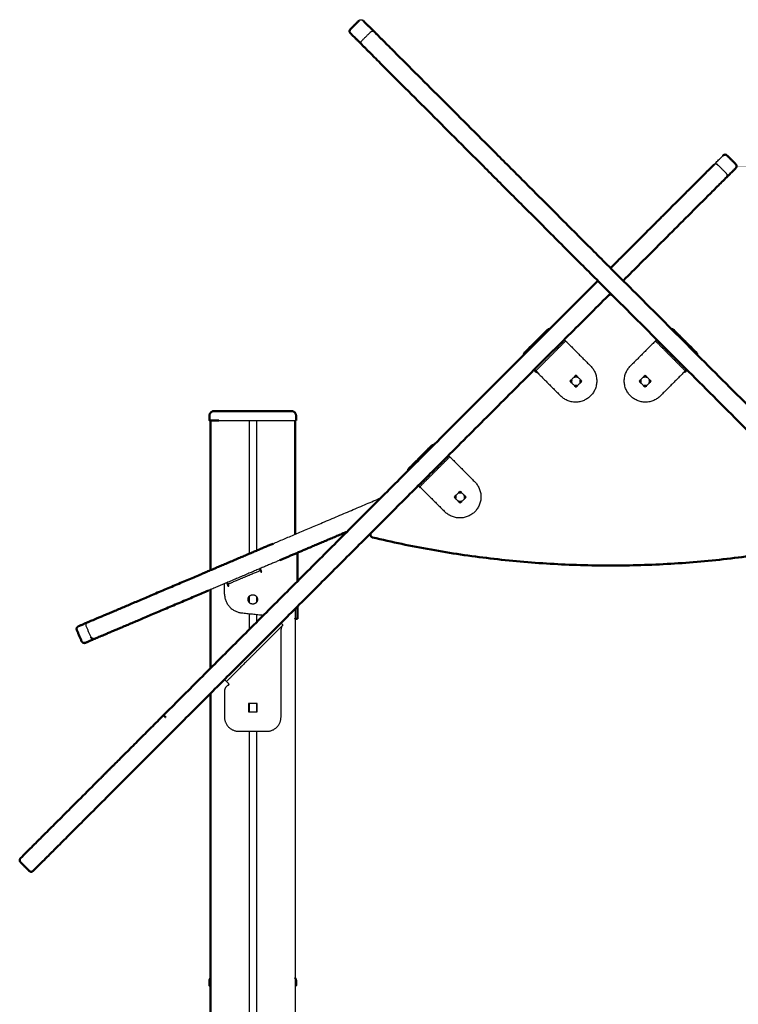
# Model space of a CAD drawing. Units: millimetres. Extents: x 1517 to 17573, y 2217 to 8075.
# Drawn here: x 6882 to 7645, y 3597 to 4643 of the extents above; entities that cross this region are included whole.
import ezdxf

# ---------------------------------------------------------------- set-up
doc = ezdxf.new("R2010")
doc.units = ezdxf.units.MM
doc.layers.add('Make2D$Visibile$Curve', color=7, linetype='Continuous', true_color=0x000000)
doc.layers.add('Make2D$Visibile$CurveSilhouetteScena', color=7, linetype='Continuous', lineweight=50, true_color=0x000000)

msp = doc.modelspace()

# ---------------------------------------------------------------- linework, layer by layer
at = {"layer": 'Make2D$Visibile$Curve', "color": 7, "linetype": 'Continuous', "true_color": 0xffffff}
for points, degree, knots in [([(7242.4, 4642.1), (7242.9, 4642.7), (7243.7, 4643), (7244.9, 4643), (7245.3, 4642.9), (7245.8, 4642.7), (7245.9, 4642.7), (7246.1, 4642.5), (7246.2, 4642.5), (7246.4, 4642.3), (7246.4, 4642.3), (7246.5, 4642.2), (7246.5, 4642.2), (7246.5, 4642.2), (7246.6, 4642.2), (7246.6, 4642.2), (7246.6, 4642.2), (7246.6, 4642.2), (7246.6, 4642.1), (7246.6, 4642.1)], 3, [0, 0, 0, 0, 2.423962, 2.423962, 3.666322, 3.666322, 4.060417, 4.060417, 4.440821, 4.440821, 4.623066, 4.623066, 4.714183, 4.714183, 4.75974, 4.75974, 4.782519, 4.782519, 4.78252, 4.78252, 4.78252, 4.78252]), ([(7233.2, 4628.7), (7233.1, 4628.7), (7233.1, 4628.7), (7233.1, 4628.8), (7233.1, 4628.8), (7233, 4628.9), (7233, 4628.9), (7232.8, 4629.1), (7232.8, 4629.2), (7232.6, 4629.4), (7232.6, 4629.5), (7232.4, 4630), (7232.3, 4630.4), (7232.3, 4631.6), (7232.6, 4632.4), (7233.2, 4632.9)], 3, [0, 0, 0, 0, 0.068334, 0.068334, 0.159451, 0.159451, 0.341695, 0.341695, 0.722099, 0.722099, 1.116194, 1.116194, 2.358553, 2.358553, 4.782515, 4.782515, 4.782515, 4.782515]), ([(7174.5, 4007.1), (7174.9, 4007), (7175.2, 4007), (7175.6, 4007), (7176.2, 4006.9), (7176.7, 4006.8), (7176.9, 4006.8), (7177, 4006.8), (7177, 4006.8)], 5, [1.7383, 1.7383, 1.7383, 1.7383, 1.7383, 1.7383, 2.356194, 2.356194, 2.356194, 3.141593, 3.141593, 3.141593, 3.141593, 3.141593, 3.141593]), ([(7174.5, 4007), (7174.5, 4007), (7174.6, 4006.9), (7174.6, 4006.9), (7174.8, 4006.9), (7174.9, 4006.8), (7175, 4006.8), (7175, 4006.8), (7175, 4006.8)], 5, [2.094395, 2.094395, 2.094395, 2.094395, 2.094395, 2.094395, 2.356194, 2.356194, 2.356194, 3.141593, 3.141593, 3.141593, 3.141593, 3.141593, 3.141593]), ([(6952.6, 3999.1), (6952.3, 3999.8), (6952.3, 4000.7), (6952.7, 4001.8), (6953, 4002.1), (6953.3, 4002.5), (6953.4, 4002.6), (6953.6, 4002.8), (6953.7, 4002.8), (6953.9, 4002.9), (6954, 4002.9), (6954, 4003), (6954.1, 4003), (6954.1, 4003), (6954.2, 4003.1), (6954.2, 4003.1)], 3, [0, 0, 0, 0, 2.459077, 2.459077, 3.719435, 3.719435, 4.119239, 4.119239, 4.505153, 4.505153, 4.690038, 4.690038, 4.782475, 4.782475, 4.782521, 4.782521, 4.782521, 4.782521]), ([(7159.5, 3994.4), (7159.6, 3994.9), (7159.6, 3995.3), (7159.8, 3996.1), (7159.9, 3996.5), (7160, 3997.3), (7160.1, 3997.7), (7160.4, 3998.4), (7160.5, 3998.7), (7161, 3999.5), (7161.3, 3999.9), (7161.6, 4000.2)], 3, [0, 0, 0, 0, 0.182406, 0.182406, 0.364812, 0.364812, 0.548043, 0.548043, 0.731274, 0.731274, 1, 1, 1, 1])]:
    msp.add_open_spline(points, degree=degree, knots=knots, dxfattribs=at)
for points, degree in [([(7233.2, 4632.9), (7242.4, 4642.1)], 1), ([(7254.6, 4629.9), (7245.4, 4620.7)], 1), ([(7633.3, 4498.8), (7642.5, 4489.6)], 1), ([(7632.6, 4479.7), (7623.4, 4488.9)], 1), ([(7442.4, 4313.5), (7418.3, 4289.5)], 1), ([(7600.7, 4289.5), (7576.6, 4313.5)], 1), ([(7461.8, 4301.8), (7460.4, 4303.3)], 1), ([(7463.6, 4300.1), (7488.3, 4275.3)], 1), ([(7555.4, 4300.1), (7530.7, 4275.3)], 1), ([(7558.6, 4303.3), (7557.2, 4301.8)], 1), ([(7437.1, 4277.1), (7454.7, 4294.8)], 1), ([(7564.3, 4294.8), (7581.9, 4277.1)], 1), ([(7428.6, 4271.4), (7430, 4270)], 1), ([(7431.8, 4268.3), (7456.5, 4243.5)], 1), ([(7587.2, 4268.3), (7562.5, 4243.5)], 1), ([(7589, 4270), (7590.4, 4271.4)], 1), ([(7472.8, 4265.4), (7466.4, 4259.1)], 1), ([(7466.4, 4259.1), (7472.8, 4252.7)], 1), ([(7479.1, 4259.1), (7472.8, 4265.4)], 1), ([(7472.8, 4252.7), (7479.1, 4259.1)], 1), ([(7546.2, 4265.4), (7539.9, 4259.1)], 1), ([(7539.9, 4259.1), (7546.2, 4252.7)], 1), ([(7552.6, 4259.1), (7546.2, 4265.4)], 1), ([(7546.2, 4252.7), (7552.6, 4259.1)], 1), ([(7093.5, 4227.4), (7165.5, 4227.4)], 1), ([(7083.5, 4222.4), (7083.5, 4217.4)], 1), ([(7084.5, 4217.4), (7084.5, 4058.4)], 1), ([(7093.5, 4217.4), (7165.5, 4217.4)], 1), ([(7125.5, 4217.4), (7125.5, 4075.8)], 1), ([(7133.5, 4217.4), (7133.5, 4079.2)], 1), ([(7174.5, 4217.4), (7174.5, 4096.6)], 1), ([(7175.5, 4222.4), (7175.5, 4217.4)], 1), ([(7319.3, 4190.5), (7295.3, 4166.4)], 1), ([(7337.4, 4180.2), (7338.8, 4178.8)], 1), ([(7340.6, 4177.1), (7365.3, 4152.3)], 1), ([(7314, 4154.1), (7331.7, 4171.8)], 1), ([(7305.6, 4148.4), (7307, 4147)], 1), ([(7308.7, 4145.2), (7333.5, 4120.5)], 1), ([(7349.7, 4142.4), (7343.4, 4136)], 1), ([(7356.1, 4136), (7349.7, 4142.4)], 1), ([(7343.4, 4136), (7349.7, 4129.7)], 1), ([(7349.7, 4129.7), (7356.1, 4136)], 1), ([(7226.1, 4118.5), (7226.1, 4118.5), (7226.1, 4118.5), (7226.1, 4118.5)], 3), ([(7177, 4077), (7177, 4046.7)], 1), ([(7136.7, 4059.9), (7137.4, 4058)], 1), ([(7139.1, 4056.6), (7137.6, 4060.3)], 1), ([(7137.8, 4057.1), (7138.2, 4056.2)], 1), ([(7125.5, 4052.9), (7115.3, 4048.7)], 1), ([(7138.2, 4056.2), (7139.1, 4056.6)], 1), ([(7084.5, 4037.7), (7084.5, 3954.2)], 1), ([(7099.5, 4033.1), (7099.5, 4044.1)], 1), ([(7101.7, 4045), (7103.2, 4041.3)], 1), ([(7103.4, 4043.6), (7102.6, 4045.4)], 1), ([(7103.2, 4041.3), (7104.2, 4041.7)], 1), ([(7104.2, 4041.7), (7103.8, 4042.7)], 1), ([(7125.5, 4030.4), (7125.5, 4024.4)], 1), ([(7133.5, 4030.4), (7133.5, 4024.4)], 1), ([(7174.5, 4017.4), (7174.5, 2807.4)], 1), ([(7177, 4019.9), (7177, 4006.8)], 1), ([(7117.4, 4013.2), (7140.9, 4010.7)], 1), ([(7125.5, 4012.3), (7125.5, 3995.2)], 1), ([(7133.5, 4011.5), (7133.5, 4003.2)], 1), ([(7175, 4006.8), (7177, 4006.8)], 1), ([(6947.7, 3982.9), (6942.6, 3994.9)], 1), ([(6957.7, 3987.2), (6952.6, 3999.1)], 1), ([(7161.6, 4000.2), (7159.5, 4002.4)], 1), ([(7159.5, 3902.4), (7159.5, 3994.4)], 1), ([(7122.8, 3961.5), (7140.4, 3979)], 1), ([(7101.6, 3940.2), (7099.5, 3942.4)], 1), ([(7104.5, 3937.3), (7103.5, 3938.4)], 1), ([(7103.5, 3936.3), (7104.5, 3937.3)], 1), ([(7084.5, 3927.4), (7084.5, 2217.4)], 1), ([(7099.5, 3930), (7099.5, 3902.4)], 1), ([(7125, 3916.9), (7125, 3907.9)], 1), ([(7134, 3916.9), (7125, 3916.9)], 1), ([(7125.5, 3916.9), (7125.5, 3907.9)], 1), ([(7133.5, 3916.9), (7133.5, 3907.9)], 1), ([(7134, 3907.9), (7134, 3916.9)], 1), ([(7125, 3907.9), (7134, 3907.9)], 1), ([(7114.5, 3887.4), (7144.5, 3887.4)], 1), ([(7125.5, 3887.4), (7125.5, 2217.4)], 1), ([(7133.5, 3887.4), (7133.5, 2217.4)], 1), ([(6882.8, 3748.3), (6892, 3739.1)], 1), ([(7083.5, 3622.4), (7083.5, 3617.4)], 1), ([(7175.5, 3622.4), (7175.5, 3617.4)], 1)]:
    msp.add_open_spline(points, degree=degree, dxfattribs=at)
for points, weights in [([(7246.6, 4642.1), (7246.6, 4642.1), (7258.7, 4630.1)], [1, 0.979600477628, 1]), ([(7245.2, 4616.6), (7233.2, 4628.7), (7233.2, 4628.7)], [1, 0.979600477628, 1]), ([(7254.6, 4629.9), (7256.7, 4632), (7258.7, 4630.1)], [1, 0.707106781186, 1]), ([(7258.7, 4630.1), (7265.5, 4623.2), (7276.4, 4612.4)], [1, 0.990567502741, 1]), ([(7245.2, 4616.6), (7243.3, 4618.6), (7245.4, 4620.7)], [1, 0.707106781187, 1]), ([(7262.9, 4598.9), (7252.1, 4609.8), (7245.2, 4616.6)], [1, 0.990567502741, 1]), ([(7276.4, 4612.4), (7566, 4322.8), (8022.5, 3866.2)], [1, 0.8711790818, 1]), ([(8009.1, 3852.8), (7552.5, 4309.3), (7262.9, 4598.9)], [1, 0.8711790818, 1]), ([(7619.5, 4489.2), (7629.1, 4498.8), (7629.1, 4498.8)], [1, 0.922097340194, 0.922097340194]), ([(7509.5, 4379.2), (7572.2, 4441.9), (7619.5, 4489.2)], [0.957333705898, 0.971589426944, 1]), ([(7623.4, 4488.9), (7621.3, 4491), (7619.5, 4489.2)], [1, 0.707106781186, 1]), ([(7619.5, 4489.2), (7621.2, 4491), (7623.4, 4488.9)], [1, 0.707106781187, 1]), ([(7623.4, 4488.9), (7623.4, 4488.9), (7623.4, 4488.9)], [1, 0.999951165293, 1]), ([(7632.9, 4475.8), (7585.6, 4428.5), (7522.9, 4365.8)], [1, 0.971589378632, 0.957333657415]), ([(7632.9, 4475.8), (7634.7, 4477.6), (7632.6, 4479.7)], [1, 0.707106781187, 1]), ([(7642.5, 4485.4), (7642.5, 4485.4), (7632.9, 4475.8)], [1, 0.960258996414, 1]), ([(7034.7, 3904.4), (7298.4, 4168.1), (7496.1, 4365.8)], [1, 0.917324210456, 0.954516086557]), ([(7509.5, 4352.4), (7311.8, 4154.7), (7048.1, 3891)], [0.954516063058, 0.917324236575, 1]), ([(7507.4, 4350.2), (7509.5, 4352.4), (7511.6, 4350.2)], [1, 0.707106781186, 1]), ([(7442.4, 4313.5), (7443.3, 4314.5), (7444.7, 4314.4)], [1, 0.843709599865, 0.854215066655]), ([(7574.3, 4314.4), (7575.7, 4314.5), (7576.6, 4313.5)], [0.854212864745, 0.843725992492, 1]), ([(7454.7, 4294.8), (7461.8, 4301.8), (7461.8, 4301.8)], [1, 0.707106781187, 1]), ([(7463.6, 4300.1), (7461.8, 4301.8), (7461.8, 4301.8)], [1, 0.707106781187, 1]), ([(7557.2, 4301.8), (7557.2, 4301.8), (7555.4, 4300.1)], [1, 0.707106781187, 1]), ([(7557.2, 4301.8), (7557.2, 4301.8), (7564.3, 4294.8)], [1, 0.707106781187, 1]), ([(7417.4, 4287.2), (7417.4, 4288.5), (7418.3, 4289.5)], [0.854214467232, 0.843714059696, 1]), ([(7600.7, 4289.5), (7601.6, 4288.5), (7601.5, 4287.2)], [1, 0.843709601155, 0.854215066482]), ([(7430, 4270), (7430, 4270), (7437.1, 4277.1)], [1, 0.707106781187, 1]), ([(7581.9, 4277.1), (7589, 4270), (7589, 4270)], [1, 0.707106781187, 1]), ([(7428.2, 4271.1), (7428.2, 4271.1), (7430.3, 4269)], [1, 0.707106781187, 1]), ([(7430, 4270), (7430, 4270), (7431.8, 4268.3)], [1, 0.707106781187, 1]), ([(7430.7, 4269.3), (7430.5, 4269.1), (7430.3, 4269)], [0.967969820353, 0.982997966373, 1]), ([(7587.2, 4268.3), (7589, 4270), (7589, 4270)], [1, 0.707106781187, 1]), ([(7588.7, 4269), (7588.5, 4269.1), (7588.3, 4269.3)], [1, 0.983004862071, 0.967982010931]), ([(7588.7, 4269), (7590.8, 4271.1), (7590.8, 4271.1)], [1, 0.707106781186, 1]), ([(7467.9, 4260.1), (7467.6, 4258.7), (7468, 4257.4)], [1, 0.898299901235, 0.86722561027]), ([(7468, 4260.7), (7467.9, 4260.4), (7467.9, 4260.1)], [0.950546332297, 0.97273513185, 1]), ([(7477.7, 4258.1), (7477.9, 4259.4), (7477.5, 4260.7)], [1, 0.898299901238, 0.867225610271]), ([(7477.5, 4257.4), (7477.6, 4257.7), (7477.7, 4258.1)], [0.950554106794, 0.972739908277, 1]), ([(7541.3, 4260.1), (7541.1, 4258.7), (7541.5, 4257.4)], [1, 0.898299901245, 0.867225610275]), ([(7541.5, 4260.7), (7541.4, 4260.4), (7541.3, 4260.1)], [0.950519301382, 0.972718523342, 1]), ([(7551.1, 4258.1), (7551.4, 4259.4), (7550.9, 4260.7)], [1, 0.898298425759, 0.867224708626]), ([(7550.9, 4257.4), (7551.1, 4257.7), (7551.1, 4258.1)], [0.950546332333, 0.972735131872, 1]), ([(7083.5, 4222.4), (7083.5, 4227.4), (7088.5, 4227.4)], [1, 0.707106781187, 1]), ([(7088.5, 4227.4), (7088.5, 4227.4), (7093.5, 4227.4)], [1, 0.707106781187, 1]), ([(7165.5, 4227.4), (7170.5, 4227.4), (7170.5, 4227.4)], [1, 0.707106781187, 1]), ([(7170.5, 4227.4), (7175.5, 4227.4), (7175.5, 4222.4)], [1, 0.707106781187, 1]), ([(7083.5, 4217.4), (7083.5, 4217.4), (7093.5, 4217.4)], [1, 0.707106781187, 1]), ([(7165.5, 4217.4), (7175.5, 4217.4), (7175.5, 4217.4)], [1, 0.707106781187, 1]), ([(7319.3, 4190.5), (7320.3, 4191.4), (7321.6, 4191.4)], [1, 0.843685782711, 0.854218272395]), ([(7331.7, 4171.8), (7338.8, 4178.8), (7338.8, 4178.8)], [1, 0.707106781187, 1]), ([(7340.6, 4177.1), (7338.8, 4178.8), (7338.8, 4178.8)], [1, 0.707106781187, 1]), ([(7294.4, 4164.2), (7294.4, 4165.5), (7295.3, 4166.4)], [0.85421506683, 0.843709598564, 1]), ([(7307, 4147), (7307, 4147), (7314, 4154.1)], [1, 0.707106781187, 1]), ([(7305.2, 4148.1), (7305.2, 4148.1), (7307.3, 4145.9)], [1, 0.707106781186, 1]), ([(7307, 4147), (7307, 4147), (7308.7, 4145.2)], [1, 0.707106781187, 1]), ([(7307.7, 4146.3), (7307.5, 4146.1), (7307.3, 4145.9)], [0.967977757402, 0.983002456069, 1]), ([(7151, 4086.6), (7204.3, 4109.2), (7265.4, 4135.2)], [1, 0.873957916268, 0.967262861837]), ([(7344.8, 4137), (7344.6, 4135.7), (7345, 4134.4)], [1, 0.898299901236, 0.86722561027]), ([(7345, 4137.7), (7344.9, 4137.4), (7344.8, 4137)], [0.950539645164, 0.972731023314, 1]), ([(7354.6, 4135.1), (7354.9, 4136.4), (7354.5, 4137.7)], [1, 0.898294363686, 0.867222226501]), ([(7354.5, 4134.4), (7354.6, 4134.7), (7354.6, 4135.1)], [0.95054633232, 0.972735131864, 1]), ([(7229.6, 4099.3), (7190.5, 4082.7), (7158.4, 4069.1)], [0.928335902869, 0.920140736546, 1]), ([(7762.2, 4093.2), (7509.5, 4032.7), (7256.8, 4093.2)], [1, 0.972502881835, 1]), ([(7074.9, 4054.3), (7114.7, 4071.2), (7151, 4086.6)], [1, 0.860849929202, 1]), ([(7158.4, 4069.1), (7122.1, 4053.7), (7082.4, 4036.8)], [1, 0.860849929202, 1]), ([(7137.4, 4058), (7137.4, 4058), (7125.5, 4052.9)], [1, 0.707106781187, 1]), ([(7137.8, 4057.1), (7137.4, 4058), (7137.4, 4058)], [1, 0.707106781187, 1]), ([(7115.3, 4048.7), (7103.4, 4043.6), (7103.4, 4043.6)], [1, 0.707106781187, 1]), ([(7103.4, 4043.6), (7103.4, 4043.6), (7103.8, 4042.7)], [1, 0.707106781187, 1]), ([(7099.5, 4033.1), (7099.5, 4015.1), (7117.4, 4013.2)], [1, 0.743799659704, 1]), ([(6944.2, 3998.8), (6944.2, 3998.8), (6954.2, 4003.1)], [1, 0.960506484179, 0.981569549993]), ([(7161.6, 4000.2), (7161.6, 4000.2), (7140.4, 3979)], [1, 0.707106781187, 1]), ([(6961.6, 3985.6), (6951.7, 3981.3), (6951.7, 3981.3)], [0.981546837296, 0.960527794006, 1]), ([(7122.8, 3961.5), (7101.6, 3940.2), (7101.6, 3940.2)], [1, 0.707106781187, 1]), ([(7103.5, 3936.3), (7099.5, 3934.4), (7099.5, 3930)], [1, 0.846851396365, 1]), ([(7101.6, 3940.2), (7101.6, 3940.2), (7103.5, 3938.4)], [1, 0.707106781187, 1]), ([(6965.7, 3835.4), (6989.9, 3859.6), (7034.7, 3904.4)], [1, 0.895234593759, 1]), ([(7036.9, 3902.4), (7034.8, 3904.5), (7034.7, 3904.4)], [1, 0.707106781186, 1]), ([(7034.7, 3904.4), (7034.5, 3904.3), (7036.7, 3902.2)], [1, 0.707106781187, 1]), ([(7036.9, 3902.4), (7036.8, 3902.3), (7036.7, 3902.2)], [1, 0.998783945183, 1]), ([(7099.5, 3902.4), (7099.5, 3887.4), (7114.5, 3887.4)], [1, 0.707106781187, 1]), ([(7144.5, 3887.4), (7159.5, 3887.4), (7159.5, 3902.4)], [1, 0.707106781187, 1]), ([(7048.1, 3891), (7003.3, 3846.2), (6979.1, 3822)], [1, 0.895234598, 1]), ([(6882.8, 3752.5), (6882.8, 3752.6), (6965.7, 3835.4)], [1, 0.966811644353, 1]), ([(6979.1, 3822), (6896.3, 3739.1), (6896.2, 3739.1)], [1, 0.966811644539, 1]), ([(6882.8, 3752.5), (6880.7, 3750.4), (6882.8, 3748.3)], [1, 0.707106781187, 1]), ([(6892, 3739.1), (6894.1, 3737), (6896.2, 3739.1)], [1, 0.707106781187, 1]), ([(7084.5, 3625.4), (7083.5, 3624), (7083.5, 3622.4)], [0.85786437627, 0.878679656442, 1]), ([(7174.5, 3625.4), (7175.5, 3624), (7175.5, 3622.4)], [0.857864376269, 0.878679656439, 1]), ([(7083.5, 3617.4), (7083.5, 3617.4), (7084.5, 3617.4)], [1, 0.913199163289, 0.877846327213]), ([(7174.5, 3617.4), (7175.5, 3617.4), (7175.5, 3617.4)], [0.877868111601, 0.913225900598, 1])]:
    msp.add_rational_spline(points, weights, degree=2, dxfattribs=at)
for points, weights, degree, knots in [([(7629.1, 4498.8), (7629.1, 4498.8), (7629.1, 4498.9), (7629.1, 4498.9), (7629.2, 4498.9), (7629.2, 4499), (7629.3, 4499), (7629.4, 4499.1), (7629.4, 4499.1), (7629.6, 4499.3), (7629.8, 4499.3), (7630.4, 4499.6), (7630.8, 4499.7), (7631.2, 4499.7), (7632, 4499.7), (7632.7, 4499.3), (7633.3, 4498.8)], [1, 1, 1, 1, 1, 1, 1, 1, 1, 1, 1, 1, 1, 1, 1, 1.05719095842, 1.17157287525], 3, [0, 0, 0, 0, 0.000041, 0.000041, 0.093116, 0.093116, 0.283587, 0.283587, 0.478155, 0.478155, 1.084562, 1.084562, 2.365701, 2.365701, 2.365701, 4.782933, 4.782933, 4.782933, 4.782933]), ([(7642.6, 4485.5), (7642.6, 4485.5), (7642.7, 4485.5), (7642.7, 4485.6), (7642.7, 4485.6), (7642.7, 4485.6), (7642.8, 4485.7), (7642.8, 4485.7), (7642.8, 4485.8), (7642.9, 4485.8), (7642.9, 4485.8), (7642.9, 4485.9), (7642.9, 4485.9), (7643, 4486), (7643, 4486), (7643, 4486), (7643, 4486.1), (7643.1, 4486.1), (7643.1, 4486.2), (7643.1, 4486.2), (7643.1, 4486.3), (7643.1, 4486.3), (7643.2, 4486.4), (7643.2, 4486.4), (7643.2, 4486.4), (7643.2, 4486.5), (7643.2, 4486.5), (7643.2, 4486.6), (7643.3, 4486.6), (7643.3, 4486.7), (7643.3, 4486.7), (7643.3, 4486.8), (7643.3, 4486.8), (7643.3, 4486.9), (7643.3, 4486.9), (7643.3, 4487), (7643.3, 4487), (7643.3, 4487.1), (7643.4, 4487.1), (7643.4, 4487.2), (7643.4, 4487.2), (7643.4, 4487.3), (7643.4, 4487.3), (7643.4, 4487.4), (7643.4, 4487.5), (7643.4, 4487.5), (7643.4, 4488.3), (7643, 4489), (7642.5, 4489.6)], [1, 1, 1, 1, 1, 1, 1, 1, 1, 1, 1, 1, 1, 1, 1, 1, 1, 1, 1, 1, 1, 1, 1, 1, 1, 1, 1, 1, 1, 1, 1, 1, 1, 1, 1, 1, 1, 1, 1, 1, 1, 1, 1, 1, 1, 1, 1, 1.05719095842, 1.17157287525], 3, [0, 0, 0, 0, 0.091516, 0.091516, 0.183032, 0.183032, 0.276517, 0.276517, 0.370001, 0.370001, 0.46533, 0.46533, 0.56066, 0.56066, 0.657692, 0.657692, 0.754723, 0.754723, 0.853295, 0.853295, 0.951867, 0.951867, 1.051799, 1.051799, 1.15173, 1.15173, 1.252824, 1.252824, 1.353917, 1.353917, 1.45596, 1.45596, 1.558003, 1.558003, 1.660769, 1.660769, 1.763535, 1.763535, 1.86679, 1.86679, 1.970045, 1.970045, 2.073545, 2.073545, 2.177045, 2.177045, 2.177045, 4.662327, 4.662327, 4.662327, 4.662327]), ([(7488.3, 4275.3), (7504.2, 4259.4), (7488.3, 4243.5), (7472.4, 4227.6), (7456.5, 4243.5)], [1, 0.707106781187, 1, 0.707106781187, 1], 2, [0, 0, 0, 35.342917, 35.342917, 70.685835, 70.685835, 70.685835]), ([(7562.5, 4243.5), (7546.6, 4227.6), (7530.7, 4243.5), (7514.8, 4259.4), (7530.7, 4275.3)], [1, 0.707106781187, 1, 0.707106781187, 1], 2, [0, 0, 0, 35.342917, 35.342917, 70.685835, 70.685835, 70.685835]), ([(7474.4, 4263.8), (7474.1, 4263.9), (7473.8, 4264), (7472.4, 4264.2), (7471.1, 4263.8)], [0.950546128083, 0.972735006384, 1, 0.898305846918, 0.867229243897], 2, [7.122866, 7.122866, 7.122866, 7.853982, 7.853982, 10.580928, 10.580928, 10.580928]), ([(7547.9, 4263.8), (7547.5, 4263.9), (7547.2, 4264), (7545.9, 4264.2), (7544.6, 4263.8)], [0.950546332296, 0.972735131849, 1, 0.898300795222, 0.867226156587], 2, [7.12287, 7.12287, 7.12287, 7.853982, 7.853982, 10.581063, 10.581063, 10.581063]), ([(7471.1, 4254.3), (7471.4, 4254.2), (7471.8, 4254.2), (7473.1, 4253.9), (7474.4, 4254.3)], [0.950546332308, 0.972735131856, 1, 0.898286589589, 0.867217476778], 2, [7.12287, 7.12287, 7.12287, 7.853982, 7.853982, 10.581444, 10.581444, 10.581444]), ([(7544.6, 4254.3), (7544.9, 4254.2), (7545.2, 4254.2), (7546.6, 4253.9), (7547.9, 4254.3)], [0.950570380744, 0.972749905905, 1, 0.898291641074, 0.867220562979], 2, [7.123266, 7.123266, 7.123266, 7.853982, 7.853982, 10.581309, 10.581309, 10.581309]), ([(7365.3, 4152.3), (7381.2, 4136.4), (7365.3, 4120.5), (7349.4, 4104.6), (7333.5, 4120.5)], [1, 0.707106781187, 1, 0.707106781187, 1], 2, [0, 0, 0, 35.342917, 35.342917, 70.685835, 70.685835, 70.685835]), ([(7351.4, 4140.8), (7351.1, 4140.9), (7350.7, 4140.9), (7349.4, 4141.2), (7348.1, 4140.8)], [0.950545596442, 0.972734679751, 1, 0.898301354536, 0.867226498391], 2, [7.122857, 7.122857, 7.122857, 7.853982, 7.853982, 10.581048, 10.581048, 10.581048]), ([(7348.1, 4131.3), (7348.4, 4131.2), (7348.8, 4131.1), (7350.1, 4130.9), (7351.4, 4131.3)], [0.950546332308, 0.972735131857, 1, 0.898291081776, 0.867220221259], 2, [7.12287, 7.12287, 7.12287, 7.853982, 7.853982, 10.581324, 10.581324, 10.581324]), ([(7256.8, 4093.2), (7255.1, 4093.6), (7254.6, 4095.3), (7254.2, 4097), (7255.4, 4098.3)], [1, 0.86266229052, 1, 0.86266229052, 1], 2, [2.08102, 2.08102, 2.08102, 3.141593, 3.141593, 4.202165, 4.202165, 4.202165]), ([(6954.2, 4003.1), (6954.2, 4003.1), (6993.7, 4019.8), (7033.2, 4036.6), (7074.9, 4054.3)], [1, 0.874028146311, 1, 0.874028146311, 1], 2, [41.781199, 41.781199, 41.781199, 134.056518, 134.056518, 226.331838, 226.331838, 226.331838]), ([(7082.4, 4036.8), (7040.6, 4019.1), (7001.1, 4002.3), (6961.6, 3985.6), (6961.6, 3985.6)], [1, 0.874028146311, 1, 0.874028146311, 1], 2, [0, 0, 0, 92.275319, 92.275319, 184.550638, 184.550638, 184.550638]), ([(7124.5, 4027.4), (7124.5, 4032.4), (7129.5, 4032.4), (7134.5, 4032.4), (7134.5, 4027.4)], [1, 0.707106781187, 1, 0.707106781187, 1], 2, [0, 0, 0, 7.853982, 7.853982, 15.707963, 15.707963, 15.707963]), ([(7134.5, 4027.4), (7134.5, 4022.4), (7129.5, 4022.4), (7124.5, 4022.4), (7124.5, 4027.4)], [1, 0.707106781187, 1, 0.707106781187, 1], 2, [0, 0, 0, 7.853982, 7.853982, 15.707963, 15.707963, 15.707963]), ([(6942.6, 3994.9), (6942.3, 3995.6), (6942.3, 3996.4), (6942.6, 3997.2), (6942.8, 3997.6), (6943, 3997.9), (6943.4, 3998.3), (6943.6, 3998.5), (6943.8, 3998.6), (6943.9, 3998.6), (6944, 3998.7), (6944, 3998.7), (6944.1, 3998.8), (6944.1, 3998.8), (6944.2, 3998.8), (6944.2, 3998.8), (6944.2, 3998.8), (6944.2, 3998.8), (6944.2, 3998.8), (6944.2, 3998.8), (6944.2, 3998.8)], [0.961104235221, 0.867270597532, 0.820353778687, 0.820353778687, 0.820353778687, 0.820353778687, 0.820353778687, 0.820353778687, 0.820353778687, 0.820353778687, 0.820353778687, 0.820353778687, 0.820353778687, 0.820353778687, 0.820353778687, 0.820353778687, 0.820353778687, 0.820353778687, 0.820353778687, 0.820353778687, 0.820353778687], 3, [0, 0, 0, 0, 2.417232, 2.417232, 2.417232, 3.661674, 3.661674, 4.250711, 4.250711, 4.439706, 4.439706, 4.624721, 4.624721, 4.715129, 4.715129, 4.760332, 4.760332, 4.782934, 4.782934, 4.782937, 4.782937, 4.782937, 4.782937]), ([(6961.6, 3985.6), (6961.6, 3985.6), (6961.6, 3985.6), (6961.6, 3985.6), (6961.6, 3985.6), (6961.6, 3985.6), (6961.6, 3985.5), (6961.5, 3985.5), (6961.5, 3985.5), (6961.5, 3985.5), (6961.5, 3985.5), (6961.4, 3985.5), (6961.3, 3985.5), (6961.2, 3985.4), (6961.1, 3985.4), (6960.9, 3985.4), (6960.7, 3985.3), (6960.1, 3985.3), (6959.7, 3985.4), (6959.3, 3985.5), (6958.5, 3985.9), (6958, 3986.4), (6957.7, 3987.2)], [1, 1, 1, 1, 1, 1, 1, 1, 1, 1, 1, 1, 1, 1, 1, 1, 1, 1, 1, 1, 1, 1.05719095842, 1.17157287525], 3, [0, 0, 0, 0, 0, 0, 0.011247, 0.011247, 0.03374, 0.03374, 0.078725, 0.078725, 0.168704, 0.168704, 0.35284, 0.35284, 0.540937, 0.540937, 1.127175, 1.127175, 2.365705, 2.365705, 2.365705, 4.782937, 4.782937, 4.782937, 4.782937]), ([(6951.7, 3981.3), (6951.7, 3981.3), (6951.6, 3981.3), (6951.5, 3981.3), (6951.5, 3981.3), (6951.4, 3981.3), (6951.4, 3981.2), (6951.3, 3981.2), (6951.2, 3981.2), (6950.9, 3981.1), (6950.8, 3981.1), (6950.2, 3981.1), (6949.7, 3981.2), (6949.4, 3981.3), (6948.6, 3981.6), (6948, 3982.2), (6947.7, 3982.9)], [1, 1, 1, 1, 1, 1, 1, 1, 1, 1, 1, 1, 1, 1, 1, 1.05719095842, 1.17157287525], 3, [0, 0, 0, 0, 0.000117, 0.000117, 0.093189, 0.093189, 0.283655, 0.283655, 0.478218, 0.478218, 1.084608, 1.084608, 2.365712, 2.365712, 2.365712, 4.782944, 4.782944, 4.782944, 4.782944])]:
    msp.add_rational_spline(points, weights, degree=degree, knots=knots, dxfattribs=at)
at = {"layer": 'Make2D$Visibile$CurveSilhouetteScena', "color": 7, "linetype": 'Continuous', "true_color": 0xffffff}
for points, degree, knots in [([(7233.2, 4628.7), (7233.1, 4628.7), (7233.1, 4628.7), (7233.1, 4628.8), (7233.1, 4628.8), (7233, 4628.9), (7233, 4628.9), (7232.8, 4629.1), (7232.8, 4629.2), (7232.6, 4629.4), (7232.6, 4629.5), (7232.4, 4630), (7232.3, 4630.4), (7232.3, 4631.6), (7232.6, 4632.4), (7233.2, 4632.9)], 3, [0, 0, 0, 0, 0.068334, 0.068334, 0.159451, 0.159451, 0.341695, 0.341695, 0.722099, 0.722099, 1.116194, 1.116194, 2.358553, 2.358553, 4.782515, 4.782515, 4.782515, 4.782515]), ([(7174.5, 4007), (7174.5, 4007), (7174.6, 4006.9), (7174.6, 4006.9), (7174.8, 4006.9), (7174.9, 4006.8), (7175, 4006.8), (7175, 4006.8), (7175, 4006.8)], 5, [2.094395, 2.094395, 2.094395, 2.094395, 2.094395, 2.094395, 2.356194, 2.356194, 2.356194, 3.141593, 3.141593, 3.141593, 3.141593, 3.141593, 3.141593])]:
    msp.add_open_spline(points, degree=degree, knots=knots, dxfattribs=at)
for points, degree in [([(7233.2, 4632.9), (7242.4, 4642.1)], 1), ([(7633.3, 4498.8), (7642.5, 4489.6)], 1), ([(7442.4, 4313.5), (7418.3, 4289.5)], 1), ([(7600.7, 4289.5), (7576.6, 4313.5)], 1), ([(7428.6, 4271.4), (7430, 4270)], 1), ([(7589, 4270), (7590.4, 4271.4)], 1), ([(7093.5, 4227.4), (7165.5, 4227.4)], 1), ([(7083.5, 4222.4), (7083.5, 4217.4)], 1), ([(7084.5, 4217.4), (7084.5, 4058.4)], 1), ([(7174.5, 4217.4), (7174.5, 4096.6)], 1), ([(7175.5, 4222.4), (7175.5, 4217.4)], 1), ([(7319.3, 4190.5), (7295.3, 4166.4)], 1), ([(7226.1, 4118.5), (7226.1, 4118.5), (7226.1, 4118.5), (7226.1, 4118.5)], 3), ([(7177, 4077), (7177, 4046.7)], 1), ([(7084.5, 4037.7), (7084.5, 3954.2)], 1), ([(7177, 4019.9), (7177, 4006.8)], 1), ([(7175, 4006.8), (7177, 4006.8)], 1), ([(6947.7, 3982.9), (6942.6, 3994.9)], 1), ([(7084.5, 3927.4), (7084.5, 2217.4)], 1), ([(6882.8, 3748.3), (6892, 3739.1)], 1), ([(7083.5, 3622.4), (7083.5, 3617.4)], 1), ([(7175.5, 3622.4), (7175.5, 3617.4)], 1)]:
    msp.add_open_spline(points, degree=degree, dxfattribs=at)
for points, weights in [([(7246.6, 4642.1), (7246.6, 4642.1), (7258.7, 4630.1)], [1, 0.979600477628, 1]), ([(7245.2, 4616.6), (7233.2, 4628.7), (7233.2, 4628.7)], [1, 0.979600477628, 1]), ([(7258.7, 4630.1), (7265.5, 4623.2), (7276.4, 4612.4)], [1, 0.990567502741, 1]), ([(7262.9, 4598.9), (7252.1, 4609.8), (7245.2, 4616.6)], [1, 0.990567502741, 1]), ([(7276.4, 4612.4), (7566, 4322.8), (8022.5, 3866.2)], [1, 0.8711790818, 1]), ([(8009.1, 3852.8), (7552.5, 4309.3), (7262.9, 4598.9)], [1, 0.8711790818, 1]), ([(7509.5, 4379.2), (7572.2, 4441.9), (7619.5, 4489.2)], [0.957333705898, 0.971589426944, 1]), ([(7623.4, 4488.9), (7623.4, 4488.9), (7623.4, 4488.9)], [1, 0.999951165293, 1]), ([(7632.9, 4475.8), (7585.6, 4428.5), (7522.9, 4365.8)], [1, 0.971589378632, 0.957333657415]), ([(7642.5, 4485.4), (7642.5, 4485.4), (7632.9, 4475.8)], [1, 0.960258996414, 1]), ([(7034.7, 3904.4), (7298.4, 4168.1), (7496.1, 4365.8)], [1, 0.917324210456, 0.954516086557]), ([(7509.5, 4352.4), (7311.8, 4154.7), (7048.1, 3891)], [0.954516063058, 0.917324236575, 1]), ([(7507.4, 4350.2), (7509.5, 4352.4), (7511.6, 4350.2)], [1, 0.707106781186, 1]), ([(7442.4, 4313.5), (7443.3, 4314.5), (7444.7, 4314.4)], [1, 0.843709599865, 0.854215066655]), ([(7574.3, 4314.4), (7575.7, 4314.5), (7576.6, 4313.5)], [0.854212864745, 0.843725992492, 1]), ([(7417.4, 4287.2), (7417.4, 4288.5), (7418.3, 4289.5)], [0.854214467232, 0.843714059696, 1]), ([(7600.7, 4289.5), (7601.6, 4288.5), (7601.5, 4287.2)], [1, 0.843709601155, 0.854215066482]), ([(7428.2, 4271.1), (7428.2, 4271.1), (7430.3, 4269)], [1, 0.707106781187, 1]), ([(7430, 4270), (7430, 4270), (7431.8, 4268.3)], [1, 0.707106781187, 1]), ([(7430.7, 4269.3), (7430.5, 4269.1), (7430.3, 4269)], [0.967969820353, 0.982997966373, 1]), ([(7588.7, 4269), (7588.5, 4269.1), (7588.3, 4269.3)], [1, 0.983004862071, 0.967982010931]), ([(7588.7, 4269), (7590.8, 4271.1), (7590.8, 4271.1)], [1, 0.707106781186, 1]), ([(7467.9, 4260.1), (7467.6, 4258.7), (7468, 4257.4)], [1, 0.898299901235, 0.86722561027]), ([(7468, 4260.7), (7467.9, 4260.4), (7467.9, 4260.1)], [0.950546332297, 0.97273513185, 1]), ([(7477.7, 4258.1), (7477.9, 4259.4), (7477.5, 4260.7)], [1, 0.898299901238, 0.867225610271]), ([(7477.5, 4257.4), (7477.6, 4257.7), (7477.7, 4258.1)], [0.950554106794, 0.972739908277, 1]), ([(7541.3, 4260.1), (7541.1, 4258.7), (7541.5, 4257.4)], [1, 0.898299901245, 0.867225610275]), ([(7541.5, 4260.7), (7541.4, 4260.4), (7541.3, 4260.1)], [0.950519301382, 0.972718523342, 1]), ([(7551.1, 4258.1), (7551.4, 4259.4), (7550.9, 4260.7)], [1, 0.898298425759, 0.867224708626]), ([(7550.9, 4257.4), (7551.1, 4257.7), (7551.1, 4258.1)], [0.950546332333, 0.972735131872, 1]), ([(7083.5, 4222.4), (7083.5, 4227.4), (7088.5, 4227.4)], [1, 0.707106781187, 1]), ([(7088.5, 4227.4), (7088.5, 4227.4), (7093.5, 4227.4)], [1, 0.707106781187, 1]), ([(7165.5, 4227.4), (7170.5, 4227.4), (7170.5, 4227.4)], [1, 0.707106781187, 1]), ([(7170.5, 4227.4), (7175.5, 4227.4), (7175.5, 4222.4)], [1, 0.707106781187, 1]), ([(7083.5, 4217.4), (7083.5, 4217.4), (7093.5, 4217.4)], [1, 0.707106781187, 1]), ([(7319.3, 4190.5), (7320.3, 4191.4), (7321.6, 4191.4)], [1, 0.843685782711, 0.854218272395]), ([(7294.4, 4164.2), (7294.4, 4165.5), (7295.3, 4166.4)], [0.85421506683, 0.843709598564, 1]), ([(7344.8, 4137), (7344.6, 4135.7), (7345, 4134.4)], [1, 0.898299901236, 0.86722561027]), ([(7345, 4137.7), (7344.9, 4137.4), (7344.8, 4137)], [0.950539645164, 0.972731023314, 1]), ([(7354.6, 4135.1), (7354.9, 4136.4), (7354.5, 4137.7)], [1, 0.898294363686, 0.867222226501]), ([(7354.5, 4134.4), (7354.6, 4134.7), (7354.6, 4135.1)], [0.95054633232, 0.972735131864, 1]), ([(7229.6, 4099.3), (7190.5, 4082.7), (7158.4, 4069.1)], [0.928335902869, 0.920140736546, 1]), ([(7762.2, 4093.2), (7509.5, 4032.7), (7256.8, 4093.2)], [1, 0.972502881835, 1]), ([(7074.9, 4054.3), (7114.7, 4071.2), (7151, 4086.6)], [1, 0.860849929202, 1]), ([(6944.2, 3998.8), (6944.2, 3998.8), (6954.2, 4003.1)], [1, 0.960506484179, 0.981569549993]), ([(6961.6, 3985.6), (6951.7, 3981.3), (6951.7, 3981.3)], [0.981546837296, 0.960527794006, 1]), ([(6965.7, 3835.4), (6989.9, 3859.6), (7034.7, 3904.4)], [1, 0.895234593759, 1]), ([(7036.9, 3902.4), (7034.8, 3904.5), (7034.7, 3904.4)], [1, 0.707106781186, 1]), ([(7034.7, 3904.4), (7034.5, 3904.3), (7036.7, 3902.2)], [1, 0.707106781187, 1]), ([(7036.9, 3902.4), (7036.8, 3902.3), (7036.7, 3902.2)], [1, 0.998783945183, 1]), ([(7048.1, 3891), (7003.3, 3846.2), (6979.1, 3822)], [1, 0.895234598, 1]), ([(6882.8, 3752.5), (6882.8, 3752.6), (6965.7, 3835.4)], [1, 0.966811644353, 1]), ([(6979.1, 3822), (6896.3, 3739.1), (6896.2, 3739.1)], [1, 0.966811644539, 1]), ([(6882.8, 3752.5), (6880.7, 3750.4), (6882.8, 3748.3)], [1, 0.707106781187, 1]), ([(6892, 3739.1), (6894.1, 3737), (6896.2, 3739.1)], [1, 0.707106781187, 1]), ([(7084.5, 3625.4), (7083.5, 3624), (7083.5, 3622.4)], [0.85786437627, 0.878679656442, 1]), ([(7174.5, 3625.4), (7175.5, 3624), (7175.5, 3622.4)], [0.857864376269, 0.878679656439, 1]), ([(7083.5, 3617.4), (7083.5, 3617.4), (7084.5, 3617.4)], [1, 0.913199163289, 0.877846327213]), ([(7174.5, 3617.4), (7175.5, 3617.4), (7175.5, 3617.4)], [0.877868111601, 0.913225900598, 1])]:
    msp.add_rational_spline(points, weights, degree=2, dxfattribs=at)
for points, weights, degree, knots in [([(7629.1, 4498.8), (7629.1, 4498.8), (7629.1, 4498.9), (7629.1, 4498.9), (7629.2, 4498.9), (7629.2, 4499), (7629.3, 4499), (7629.4, 4499.1), (7629.4, 4499.1), (7629.6, 4499.3), (7629.8, 4499.3), (7630.4, 4499.6), (7630.8, 4499.7), (7631.2, 4499.7), (7632, 4499.7), (7632.7, 4499.3), (7633.3, 4498.8)], [1, 1, 1, 1, 1, 1, 1, 1, 1, 1, 1, 1, 1, 1, 1, 1.05719095842, 1.17157287525], 3, [0, 0, 0, 0, 0.000041, 0.000041, 0.093116, 0.093116, 0.283587, 0.283587, 0.478155, 0.478155, 1.084562, 1.084562, 2.365701, 2.365701, 2.365701, 4.782933, 4.782933, 4.782933, 4.782933]), ([(7642.6, 4485.5), (7642.6, 4485.5), (7642.7, 4485.5), (7642.7, 4485.6), (7642.7, 4485.6), (7642.7, 4485.6), (7642.8, 4485.7), (7642.8, 4485.7), (7642.8, 4485.8), (7642.9, 4485.8), (7642.9, 4485.8), (7642.9, 4485.9), (7642.9, 4485.9), (7643, 4486), (7643, 4486), (7643, 4486), (7643, 4486.1), (7643.1, 4486.1), (7643.1, 4486.2), (7643.1, 4486.2), (7643.1, 4486.3), (7643.1, 4486.3), (7643.2, 4486.4), (7643.2, 4486.4), (7643.2, 4486.4), (7643.2, 4486.5), (7643.2, 4486.5), (7643.2, 4486.6), (7643.3, 4486.6), (7643.3, 4486.7), (7643.3, 4486.7), (7643.3, 4486.8), (7643.3, 4486.8), (7643.3, 4486.9), (7643.3, 4486.9), (7643.3, 4487), (7643.3, 4487), (7643.3, 4487.1), (7643.4, 4487.1), (7643.4, 4487.2), (7643.4, 4487.2), (7643.4, 4487.3), (7643.4, 4487.3), (7643.4, 4487.4), (7643.4, 4487.5), (7643.4, 4487.5), (7643.4, 4488.3), (7643, 4489), (7642.5, 4489.6)], [1, 1, 1, 1, 1, 1, 1, 1, 1, 1, 1, 1, 1, 1, 1, 1, 1, 1, 1, 1, 1, 1, 1, 1, 1, 1, 1, 1, 1, 1, 1, 1, 1, 1, 1, 1, 1, 1, 1, 1, 1, 1, 1, 1, 1, 1, 1, 1.05719095842, 1.17157287525], 3, [0, 0, 0, 0, 0.091516, 0.091516, 0.183032, 0.183032, 0.276517, 0.276517, 0.370001, 0.370001, 0.46533, 0.46533, 0.56066, 0.56066, 0.657692, 0.657692, 0.754723, 0.754723, 0.853295, 0.853295, 0.951867, 0.951867, 1.051799, 1.051799, 1.15173, 1.15173, 1.252824, 1.252824, 1.353917, 1.353917, 1.45596, 1.45596, 1.558003, 1.558003, 1.660769, 1.660769, 1.763535, 1.763535, 1.86679, 1.86679, 1.970045, 1.970045, 2.073545, 2.073545, 2.177045, 2.177045, 2.177045, 4.662327, 4.662327, 4.662327, 4.662327]), ([(7474.4, 4263.8), (7474.1, 4263.9), (7473.8, 4264), (7472.4, 4264.2), (7471.1, 4263.8)], [0.950546128083, 0.972735006384, 1, 0.898305846918, 0.867229243897], 2, [7.122866, 7.122866, 7.122866, 7.853982, 7.853982, 10.580928, 10.580928, 10.580928]), ([(7547.9, 4263.8), (7547.5, 4263.9), (7547.2, 4264), (7545.9, 4264.2), (7544.6, 4263.8)], [0.950546332296, 0.972735131849, 1, 0.898300795222, 0.867226156587], 2, [7.12287, 7.12287, 7.12287, 7.853982, 7.853982, 10.581063, 10.581063, 10.581063]), ([(7471.1, 4254.3), (7471.4, 4254.2), (7471.8, 4254.2), (7473.1, 4253.9), (7474.4, 4254.3)], [0.950546332308, 0.972735131856, 1, 0.898286589589, 0.867217476778], 2, [7.12287, 7.12287, 7.12287, 7.853982, 7.853982, 10.581444, 10.581444, 10.581444]), ([(7544.6, 4254.3), (7544.9, 4254.2), (7545.2, 4254.2), (7546.6, 4253.9), (7547.9, 4254.3)], [0.950570380744, 0.972749905905, 1, 0.898291641074, 0.867220562979], 2, [7.123266, 7.123266, 7.123266, 7.853982, 7.853982, 10.581309, 10.581309, 10.581309]), ([(7351.4, 4140.8), (7351.1, 4140.9), (7350.7, 4140.9), (7349.4, 4141.2), (7348.1, 4140.8)], [0.950545596442, 0.972734679751, 1, 0.898301354536, 0.867226498391], 2, [7.122857, 7.122857, 7.122857, 7.853982, 7.853982, 10.581048, 10.581048, 10.581048]), ([(7348.1, 4131.3), (7348.4, 4131.2), (7348.8, 4131.1), (7350.1, 4130.9), (7351.4, 4131.3)], [0.950546332308, 0.972735131857, 1, 0.898291081776, 0.867220221259], 2, [7.12287, 7.12287, 7.12287, 7.853982, 7.853982, 10.581324, 10.581324, 10.581324]), ([(7256.8, 4093.2), (7255.1, 4093.6), (7254.6, 4095.3), (7254.2, 4097), (7255.4, 4098.3)], [1, 0.86266229052, 1, 0.86266229052, 1], 2, [2.08102, 2.08102, 2.08102, 3.141593, 3.141593, 4.202165, 4.202165, 4.202165]), ([(6954.2, 4003.1), (6954.2, 4003.1), (6993.7, 4019.8), (7033.2, 4036.6), (7074.9, 4054.3)], [1, 0.874028146311, 1, 0.874028146311, 1], 2, [41.781199, 41.781199, 41.781199, 134.056518, 134.056518, 226.331838, 226.331838, 226.331838]), ([(7082.4, 4036.8), (7040.6, 4019.1), (7001.1, 4002.3), (6961.6, 3985.6), (6961.6, 3985.6)], [1, 0.874028146311, 1, 0.874028146311, 1], 2, [0, 0, 0, 92.275319, 92.275319, 184.550638, 184.550638, 184.550638]), ([(6942.6, 3994.9), (6942.3, 3995.6), (6942.3, 3996.4), (6942.6, 3997.2), (6942.8, 3997.6), (6943, 3997.9), (6943.4, 3998.3), (6943.6, 3998.5), (6943.8, 3998.6), (6943.9, 3998.6), (6944, 3998.7), (6944, 3998.7), (6944.1, 3998.8), (6944.1, 3998.8), (6944.2, 3998.8), (6944.2, 3998.8), (6944.2, 3998.8), (6944.2, 3998.8), (6944.2, 3998.8), (6944.2, 3998.8), (6944.2, 3998.8)], [0.961104235221, 0.867270597532, 0.820353778687, 0.820353778687, 0.820353778687, 0.820353778687, 0.820353778687, 0.820353778687, 0.820353778687, 0.820353778687, 0.820353778687, 0.820353778687, 0.820353778687, 0.820353778687, 0.820353778687, 0.820353778687, 0.820353778687, 0.820353778687, 0.820353778687, 0.820353778687, 0.820353778687], 3, [0, 0, 0, 0, 2.417232, 2.417232, 2.417232, 3.661674, 3.661674, 4.250711, 4.250711, 4.439706, 4.439706, 4.624721, 4.624721, 4.715129, 4.715129, 4.760332, 4.760332, 4.782934, 4.782934, 4.782937, 4.782937, 4.782937, 4.782937]), ([(6961.6, 3985.6), (6961.6, 3985.6), (6961.6, 3985.6), (6961.6, 3985.6), (6961.6, 3985.6), (6961.6, 3985.6), (6961.6, 3985.5), (6961.5, 3985.5), (6961.5, 3985.5), (6961.5, 3985.5), (6961.5, 3985.5), (6961.4, 3985.5), (6961.3, 3985.5), (6961.2, 3985.4), (6961.1, 3985.4), (6960.9, 3985.4), (6960.7, 3985.3), (6960.1, 3985.3), (6959.7, 3985.4), (6959.3, 3985.5), (6958.5, 3985.9), (6958, 3986.4), (6957.7, 3987.2)], [1, 1, 1, 1, 1, 1, 1, 1, 1, 1, 1, 1, 1, 1, 1, 1, 1, 1, 1, 1, 1, 1.05719095842, 1.17157287525], 3, [0, 0, 0, 0, 0, 0, 0.011247, 0.011247, 0.03374, 0.03374, 0.078725, 0.078725, 0.168704, 0.168704, 0.35284, 0.35284, 0.540937, 0.540937, 1.127175, 1.127175, 2.365705, 2.365705, 2.365705, 4.782937, 4.782937, 4.782937, 4.782937]), ([(6951.7, 3981.3), (6951.7, 3981.3), (6951.6, 3981.3), (6951.5, 3981.3), (6951.5, 3981.3), (6951.4, 3981.3), (6951.4, 3981.2), (6951.3, 3981.2), (6951.2, 3981.2), (6950.9, 3981.1), (6950.8, 3981.1), (6950.2, 3981.1), (6949.7, 3981.2), (6949.4, 3981.3), (6948.6, 3981.6), (6948, 3982.2), (6947.7, 3982.9)], [1, 1, 1, 1, 1, 1, 1, 1, 1, 1, 1, 1, 1, 1, 1, 1.05719095842, 1.17157287525], 3, [0, 0, 0, 0, 0.000117, 0.000117, 0.093189, 0.093189, 0.283655, 0.283655, 0.478218, 0.478218, 1.084608, 1.084608, 2.365712, 2.365712, 2.365712, 4.782944, 4.782944, 4.782944, 4.782944])]:
    msp.add_rational_spline(points, weights, degree=degree, knots=knots, dxfattribs=at)

doc.saveas('drawing.dxf')
